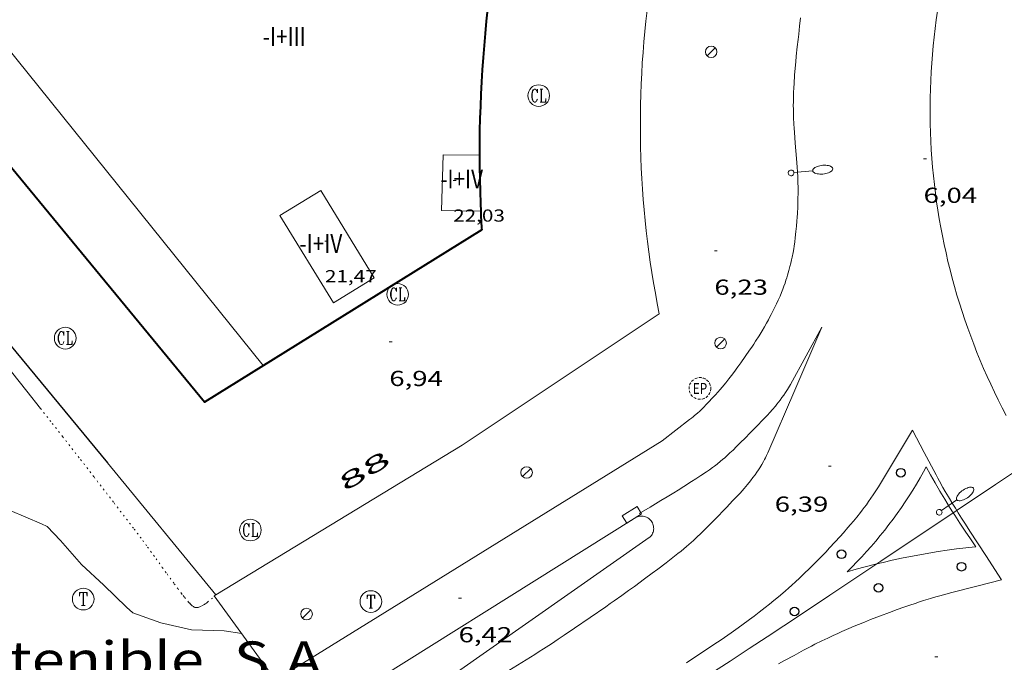
# Model space of a CAD drawing. Units: inches. Extents: x 451998 to 453001, y 4596998 to 4597502.
# Drawn here: x 452180 to 452248, y 4597123 to 4597167 of the extents above; entities that cross this region are included whole.
import ezdxf
from ezdxf.enums import TextEntityAlignment as Align

# ---------------------------------------------------------------- set-up
doc = ezdxf.new("R2010")
doc.units = ezdxf.units.IN
doc.header["$MEASUREMENT"] = 0
for name, pattern in [('DGN Style 1', [6.47593727, 0.01077527, -6.465162]), ('PUNTOS', [0.25, 0, -0.25]), ('TRAZOS2', [0.375, 0.25, -0.125])]:
    doc.linetypes.add(name, pattern=pattern)
for name, color, linetype, lineweight in [('ALTRES CARRETERES ASFALTADES', 7, 'Continuous', 0), ('CAMI i PISTA FORESTAL', 7, 'Continuous', 0), ('CORBA DE NIVELL', 7, 'Continuous', 0), ('COTA ALTIMETRICA', 7, 'Continuous', 0), ('COTA EDIFICI', 7, 'Continuous', 0), ('EIX VIA URBANA PAVIMENTADA', 7, 'Continuous', 0), ('EMBORNAL', 7, 'Continuous', 0), ('FACANA EXTERIOR', 7, 'Continuous', 0), ('FANAL', 7, 'Continuous', 0), ('LIMIT DE PAVIMENT', 7, 'Continuous', 0), ('LIMIT ESPLANADA DE TERRA', 7, 'Continuous', 0), ('LINIA VOLUMETRICA', 7, 'Continuous', 0), ('MUR', 7, 'Continuous', 0), ('MUR CONTENCIO', 7, 'Continuous', 0), ('PILONS DE PAS RESTRINGIT', 7, 'Continuous', 0), ('PORTA ACCES DE VEHICLES', 7, 'Continuous', 0), ('REGISTRE CLAVEGUERAM', 7, 'Continuous', 0), ('REGISTRE ENLLUMENAT PUBLIC', 7, 'Continuous', 0), ('REGISTRE TELEFON', 7, 'Continuous', 0), ('TEXT DE EQUIPAMENT', 7, 'Continuous', 0), ('TEXT DE NUMERO DE PLANTES', 7, 'Continuous', 0), ('TEXT DE NUMERO DE POLICIA', 7, 'Continuous', 0), ('VORERA', 7, 'Continuous', 0)]:
    doc.layers.add(name, color=color, linetype=linetype, lineweight=lineweight)
doc.styles.add('Style-Arial', font='ARIAL.TTF')

# ---------------------------------------------------------------- blocks, each defined once
blk = doc.blocks.new('RTELC')
at = {"color": 0, "linetype": 'ByBlock', "lineweight": -2, "flags": 128}
for points in [[(-0.306, 0.6), (-0.354, 0.26), (-0.354, 0.6), (0.354, 0.6), (0.354, 0.26), (0.308, 0.6)], [(-0.024, 0.6), (-0.024, -0.6)], [(0.024, 0.6), (0.024, -0.6)], [(-0.166, -0.6), (0.166, -0.6)]]:
    blk.add_lwpolyline(points, dxfattribs=at)
at = {"color": 0, "linetype": 'ByBlock', "lineweight": -2}
blk.add_circle((-0.001159542858600617, -0.0002807360887527466), 1, dxfattribs=at)
blk = doc.blocks.new('EMBORN')
at = {"color": 0, "linetype": 'ByBlock', "lineweight": -2, "flags": 128}
blk.add_lwpolyline([(0, 0), (1.2, 0), (1.2, 0.6), (0, 0.6)], close=True, dxfattribs=at)
blk = doc.blocks.new('REPC')
at = {"color": 0, "linetype": 'ByBlock', "lineweight": -2}
blk.add_circle((0.001121296942234039, 0.0002408043146133423), 1, dxfattribs=at)
at = {"color": 0, "linetype": 'ByBlock', "lineweight": -2, "style": 'Style-Arial', "width": 0.7999964000072}
blk.add_text('EP', height=1.000002, dxfattribs=at).set_placement((-0.0001425146484374409, 1.000000000033197e-06), align=Align.MIDDLE_CENTER)
blk = doc.blocks.new('COTA')
at = {"color": 0, "linetype": 'ByBlock', "lineweight": -2}
blk.add_line((0, 0), (0.2, 0), dxfattribs=at)
blk = doc.blocks.new('FANALB')
at = {"color": 0, "linetype": 'ByBlock', "lineweight": -2, "flags": 128}
for points in [[(0.197, 0.005), (0.189, 0.061), (0.165, 0.111), (0.129, 0.155), (0.083, 0.185), (0.029, 0.201), (-0.027, 0.201), (-0.081, 0.185), (-0.129, 0.155), (-0.167, 0.113), (-0.191, 0.063), (-0.199, 0.007), (-0.191, -0.049), (-0.169, -0.099), (-0.133, -0.143), (-0.08700000000000001, -0.173), (-0.033, -0.191), (0.023, -0.191), (0.077, -0.177), (0.125, -0.147), (0.163, -0.105), (0.187, -0.055), (0.197, 0.001), (0.197, 0.005)], [(1.497, 0.005), (0.197, 0.005)], [(2.897, 0.005), (2.889, 0.051), (2.865, 0.095), (2.827, 0.137), (2.773, 0.175), (2.707, 0.211), (2.629, 0.241), (2.541, 0.267), (2.445, 0.285), (2.343, 0.299), (2.237, 0.305), (2.133, 0.303), (2.027, 0.297), (1.927, 0.283), (1.833, 0.261), (1.747, 0.235), (1.671, 0.203), (1.607, 0.167), (1.557, 0.127), (1.523, 0.085), (1.501, 0.041), (1.497, -0.005), (1.509, -0.051), (1.537, -0.095), (1.579, -0.135), (1.635, -0.175), (1.705, -0.209), (1.785, -0.237), (1.875, -0.261), (1.973, -0.279), (2.075, -0.291), (2.179, -0.295), (2.285, -0.293), (2.389, -0.283), (2.489, -0.267), (2.581, -0.247), (2.665, -0.219), (2.737, -0.185), (2.799, -0.149), (2.845, -0.107), (2.877, -0.065), (2.895, -0.019), (2.897, 0.005)]]:
    blk.add_lwpolyline(points, dxfattribs=at)
blk = doc.blocks.new('FANAL')
at = {"color": 0, "linetype": 'ByBlock', "lineweight": -2}
blk.add_line((0.283, 0.283), (-0.283, -0.283), dxfattribs=at)
blk.add_circle((0.0002620689868927002, 0.0006722288131713868), 0.40000000060146, dxfattribs=at)
blk = doc.blocks.new('RCLAVC')
at = {"color": 0, "linetype": 'ByBlock', "lineweight": -2, "flags": 128}
for points in [[(-0.158, 0.43), (-0.122, 0.26), (-0.122, 0.6), (-0.158, 0.43), (-0.228, 0.544), (-0.332, 0.6), (-0.402, 0.6), (-0.508, 0.544), (-0.578, 0.43), (-0.612, 0.316), (-0.648, 0.146), (-0.648, -0.146), (-0.612, -0.316), (-0.578, -0.43), (-0.508, -0.544), (-0.402, -0.6), (-0.332, -0.6), (-0.228, -0.544), (-0.158, -0.43), (-0.122, -0.316)], [(-0.402, 0.6), (-0.472, 0.544), (-0.542, 0.43), (-0.578, 0.316), (-0.612, 0.146), (-0.612, -0.146), (-0.578, -0.316), (-0.542, -0.43), (-0.472, -0.544), (-0.402, -0.6)], [(0.122, 0.6), (0.368, 0.6)], [(0.226, 0.6), (0.226, -0.6)], [(0.262, 0.6), (0.262, -0.6)], [(0.122, -0.6), (0.648, -0.6), (0.648, -0.26), (0.612, -0.6)]]:
    blk.add_lwpolyline(points, dxfattribs=at)
at = {"color": 0, "linetype": 'ByBlock', "lineweight": -2}
blk.add_circle((-0.001401012718677521, -0.0007607361078262329), 1, dxfattribs=at)
blk = doc.blocks.new('PPREST')
at = {"color": 0, "linetype": 'ByBlock', "lineweight": -2}
blk.add_circle((0, 0), 0.2991005201944987, dxfattribs=at)

msp = doc.modelspace()

# ---------------------------------------------------------------- linework, layer by layer
at = {"layer": 'ALTRES CARRETERES ASFALTADES', "color": 1, "linetype": 'Continuous', "lineweight": 20}
for points in [[(452212.9436387482, 4597121.696665538, 6.651010311710402), (452215.3286537056, 4597123.180649742, 6.643010299307202), (452215.6416556857, 4597123.377647673, 6.642010297756801), (452215.9336575497, 4597123.563645746, 6.641010296206401), (452216.478661073, 4597123.916642158, 6.638010291555201), (452216.9516641889, 4597124.230639055, 6.637010290004802), (452217.3646669385, 4597124.508636354, 6.635010286904002), (452218.084671765, 4597124.997631649, 6.631010280702402), (452220.2336863567, 4597126.481617643, 6.619010262097602), (452220.5376884214, 4597126.691615662, 6.616010257446401), (452220.821690364, 4597126.889613815, 6.611010249694401), (452221.352694025, 4597127.263610365, 6.597010227988801), (452221.8146972452, 4597127.593607372, 6.581010203182402), (452222.2167000764, 4597127.884604772, 6.565010178376001), (452222.9177050632, 4597128.39860025, 6.534010130313602), (452223.4417088271, 4597128.787596877, 6.511010094654401), (452223.8327116565, 4597129.080594365, 6.493010066747201), (452224.4187159339, 4597129.524590607, 6.470010031088002), (452225.002720231, 4597129.971586868, 6.451010001630403), (452225.230721935, 4597130.149585416, 6.445009992328002), (452225.4417235596, 4597130.320584079, 6.441009986126402), (452225.6367250911, 4597130.48258285, 6.437009979924802), (452225.8177265401, 4597130.636581716, 6.433009973723202), (452225.9857279084, 4597130.782580667, 6.431009970622401), (452226.2957304984, 4597131.060578746, 6.426009962870401), (452226.5647327972, 4597131.308577091, 6.423009958219201), (452226.7967348262, 4597131.528575671, 6.420009953568001), (452226.9977366173, 4597131.723574448, 6.417009948916801), (452227.3467397761, 4597132.068572335, 6.412009941164801), (452227.6067421671, 4597132.330570769, 6.407009933412801), (452227.9937457794, 4597132.727568448, 6.399009921009601), (452228.3797494204, 4597133.12856614, 6.387009902404802), (452228.599751499, 4597133.357564826, 6.378009888451201), (452229.0117554156, 4597133.78956237, 6.357009855892802), (452229.3697588691, 4597134.171560246, 6.334009820233603), (452229.5237603825, 4597134.339559338, 6.323009803179202), (452229.6667618107, 4597134.498558499, 6.312009786124801), (452229.798763161, 4597134.649557731, 6.302009770620803), (452229.9217644292, 4597134.791557018, 6.293009756667201), (452230.0347656211, 4597134.925556368, 6.284009742713602), (452230.2417678768, 4597135.180555193, 6.267009716356801), (452230.4177698645, 4597135.406554208, 6.252009693100802), (452230.565771619, 4597135.607553396, 6.240009674496001), (452230.6917731725, 4597135.786552719, 6.230009658992002), (452230.7987745373, 4597135.944552151, 6.221009645038401), (452230.8887757391, 4597136.084551685, 6.214009634185603), (452230.9657767994, 4597136.208551293, 6.208009624883201), (452231.0317777363, 4597136.318550963, 6.204009618681602), (452231.1417793788, 4597136.512550429, 6.196009606278402), (452231.2207806167, 4597136.659550058, 6.191009598526402), (452231.2777815548, 4597136.771549799, 6.187009592324801), (452231.3597829718, 4597136.94154944, 6.183009586123202), (452231.4367844038, 4597137.114549124, 6.179009579921601), (452233.310820315, 4597141.464541649, 6.099009455889601), (452235.1848562338, 4597145.815534176, 6.019009331857601)], [(452235.1848562338, 4597145.815534176, 6.019009331857601), (452234.0968395009, 4597143.832539357, 6.011009319454401), (452233.009822762, 4597141.848544529, 6.003009307051201), (452232.9438217643, 4597141.730544847, 6.003009307051201), (452232.877820797, 4597141.616545171, 6.002009305500802), (452232.8118198752, 4597141.508545504, 6.002009305500802), (452232.6788180984, 4597141.301546193, 6.001009303950402), (452232.5498164492, 4597141.110546876, 6.000009302400001), (452232.423814926, 4597140.935547559, 6.000009302400001), (452232.3028135017, 4597140.772548225, 6.000009302400001), (452232.1858121821, 4597140.62254888, 5.999009300849602), (452232.0738109539, 4597140.483549515, 5.999009300849602), (452231.9678098107, 4597140.354550119, 5.999009300849602), (452231.7628076794, 4597140.115551303, 5.998009299299201), (452231.5798058327, 4597139.909552372, 5.998009299299201), (452231.4158042202, 4597139.730553339, 5.997009297748801), (452231.1258014261, 4597139.421555061, 5.997009297748801), (452230.6817972703, 4597138.96455772, 5.996009296198403), (452230.2357931188, 4597138.508560399, 5.995009294648001), (452229.8777897867, 4597138.142562548, 5.994009293097601), (452229.5637868947, 4597137.825564438, 5.994009293097601), (452229.2867843788, 4597137.550566114, 5.993009291547201), (452229.0427822021, 4597137.313567597, 5.993009291547201), (452228.8257803178, 4597137.109568927, 5.993009291547201), (452228.6337786848, 4597136.933570112, 5.993009291547201), (452228.4637772755, 4597136.782571168, 5.993009291547201), (452228.3137760566, 4597136.652572104, 5.993009291547201), (452228.1807749929, 4597136.539572937, 5.993009291547201), (452227.9447731703, 4597136.347574431, 5.994009293097601), (452227.764771829, 4597136.20757558, 5.994009293097601), (452227.627770835, 4597136.10457646, 5.994009293097601), (452227.4187693729, 4597135.954577812, 5.995009294648001), (452227.2057679425, 4597135.809579205, 5.995009294648001), (452226.8147653787, 4597135.551581771, 5.997009297748801), (452226.4707631533, 4597135.328584035, 6.001009303950402), (452226.1707612162, 4597135.13458601, 6.006009311702401), (452225.6427578482, 4597134.798589496, 6.018009330307201), (452225.2447553419, 4597134.54959213, 6.030009348912001), (452224.9457534671, 4597134.363594111, 6.041009365966402), (452224.4957506752, 4597134.087597097, 6.060009395424002), (452224.0447479046, 4597133.814600096, 6.083009431083201), (452223.2987433488, 4597133.366605062, 6.123009493099201), (452222.5517387839, 4597132.917610034, 6.163009555115202)], [(452241.4488118462, 4597138.685475593, 6.459010014033603), (452240.2697951847, 4597136.730481509, 6.459010014033603), (452239.0907785231, 4597134.775487424, 6.459010014033603), (452238.912776062, 4597134.487488327, 6.459010014033603), (452238.740773777, 4597134.22148922, 6.459010014033603), (452238.5737716515, 4597133.975490106, 6.459010014033603), (452238.4147696674, 4597133.746490958, 6.459010014033603), (452238.2617678217, 4597133.53449179, 6.459010014033603), (452238.1157661082, 4597133.338492594, 6.459010014033603), (452237.9777645057, 4597133.155493358, 6.459010014033603), (452237.844763002, 4597132.984494101, 6.459010014033603), (452237.5927602137, 4597132.668495523, 6.459010014033603), (452237.3677577935, 4597132.395496807, 6.459010014033603), (452237.1687556867, 4597132.15849795, 6.459010014033603), (452236.9907538477, 4597131.952498981, 6.459010014033603), (452236.6767506446, 4597131.594500808, 6.459010014033603), (452236.4387482573, 4597131.328502201, 6.459010014033603), (452236.0767446914, 4597130.932504334, 6.459010014033603), (452235.710741142, 4597130.539506502, 6.459010014033603), (452235.4487386266, 4597130.261508059, 6.459010014033603), (452235.201736286, 4597130.003509534, 6.459010014033603), (452234.9687340962, 4597129.762510927, 6.459010014033603), (452234.748732063, 4597129.539512251, 6.459010014033603), (452234.3327282692, 4597129.124514764, 6.459010014033603), (452233.9647249899, 4597128.767517003, 6.459010014033603), (452233.6397221416, 4597128.458518989, 6.459010014033603), (452233.3527196707, 4597128.191520753, 6.459010014033603), (452233.0987175242, 4597127.960522323, 6.459010014033603), (452232.8747156594, 4597127.760523712, 6.459010014033603), (452232.6777140338, 4597127.586524937, 6.459010014033603), (452232.3287112164, 4597127.28652712, 6.459010014033603), (452232.0647091226, 4597127.064528779, 6.459010014033603), (452231.8647075606, 4597126.89953004, 6.459010014033603), (452231.5617052395, 4597126.655531961, 6.459010014033603), (452231.2557029366, 4597126.414533909, 6.459010014033603), (452230.8536999535, 4597126.103536477, 6.459010014033603), (452230.4996973561, 4597125.833538745, 6.459010014033603), (452230.1896951, 4597125.599540735, 6.459010014033603), (452229.6446911897, 4597125.195544244, 6.459010014033603), (452229.2316882807, 4597124.896546913, 6.459010014033603), (452228.9206861141, 4597124.674548928, 6.459010014033603), (452228.4506829043, 4597124.347551988, 6.459010014033603), (452228.2126813137, 4597124.186553543, 6.459010014033603), (452227.9746797383, 4597124.027555102, 6.459010014033603), (452226.7436716308, 4597123.210563176, 6.459010014033603), (452225.8186655607, 4597122.599569249, 6.459010014033603)], [(452244.5146956836, 4597133.133267728, 6.529438085996912), (452244.4157755189, 4597133.29144472, 6.526010117910402), (452244.2407774025, 4597133.575446488, 6.520010108608003), (452243.9397807144, 4597134.073449544, 6.509010091553601), (452243.7177832307, 4597134.450451813, 6.500010077600001), (452243.5537851314, 4597134.734453497, 6.495010069848001), (452243.3137880068, 4597135.162455981, 6.488010058995203), (452243.1967894642, 4597135.378457203, 6.485010054344001), (452243.0807909309, 4597135.59545842, 6.483010051243203), (452242.2648013885, 4597137.140467007, 6.471010032638401), (452241.4488118462, 4597138.685475593, 6.459010014033603)], [(452247.6127428185, 4597128.328412767, 6.547010150468802), (452246.5197539317, 4597130.016423678, 6.547010150468802), (452245.4267650525, 4597131.70543459, 6.547010150468802), (452245.1187681943, 4597132.182437667, 6.545010147368001), (452244.8507709579, 4597132.601440349, 6.539010138065602), (452244.6177733814, 4597132.968442686, 6.533010128763201), (452244.5146956836, 4597133.133267728, 6.529438085996912)], [(452232.1786748065, 4597122.518520866, 6.519010107057601), (452232.6096772881, 4597122.757517966, 6.520010108608003), (452233.2586809804, 4597123.11151359, 6.521010110158401), (452233.9106846544, 4597123.462509189, 6.523010113259202), (452234.1926862297, 4597123.61250728, 6.524010114809601), (452234.4586876891, 4597123.750505476, 6.525010116360002), (452234.7086890403, 4597123.877503776, 6.527010119460801), (452235.1796915461, 4597124.111500565, 6.531010125662402), (452235.5936937054, 4597124.311497734, 6.534010130313602), (452235.9586955687, 4597124.48249523, 6.538010136515202), (452236.2786971727, 4597124.628493028, 6.541010141166402), (452236.5596985643, 4597124.754491091, 6.543010144267202), (452237.0537009692, 4597124.970487677, 6.547010150468802), (452237.4257027447, 4597125.1284851, 6.550010155120002), (452237.7067040605, 4597125.244483148, 6.552010158220803), (452238.1287060199, 4597125.416480212, 6.554010161321601), (452238.5537079459, 4597125.583477247, 6.555010162872001), (452239.2467110461, 4597125.850472403, 6.555010162872001), (452239.8547137263, 4597126.079468145, 6.553010159771201), (452240.3887160415, 4597126.275464397, 6.551010156670401), (452240.8557180325, 4597126.442461112, 6.549010153569602), (452241.2667197472, 4597126.584458214, 6.547010150468802), (452241.626721231, 4597126.706455672, 6.545010147368001), (452241.9417225085, 4597126.810453443, 6.543010144267202), (452242.2187236132, 4597126.899451479, 6.542010142716801), (452242.7047255049, 4597127.049448024, 6.540010139616001), (452243.0707268993, 4597127.158445416, 6.539010138065602), (452243.3457279251, 4597127.237443452, 6.539010138065602), (452243.7587294303, 4597127.351440495, 6.538010136515202), (452244.1747308947, 4597127.459437505, 6.539010138065602), (452245.8937368604, 4597127.894425138, 6.543010144267202), (452247.6127428185, 4597128.328412767, 6.547010150468802)]]:
    msp.add_polyline3d(points, dxfattribs=at)
at = {"layer": 'CAMI i PISTA FORESTAL', "color": 7, "linetype": 'Continuous', "lineweight": 0}
msp.add_polyline3d([(452168.8800128074, 4597155.167562887, 7.998741094337502), (452169.376820689, 4597154.578047081, 7.956012334982402), (452170.401812991, 4597153.354037407, 7.868012198547202), (452170.9128091244, 4597152.740032578, 7.826012133430401), (452171.4218052473, 4597152.125027762, 7.785012069864002), (452172.3167984175, 4597151.042019293, 7.716011962886402), (452173.0997924461, 4597150.095011882, 7.661011877614402), (452173.7857872196, 4597149.266005392, 7.616011807846402), (452174.3847826397, 4597148.539999723, 7.579011750481602), (452174.9087786339, 4597147.904994763, 7.548011702419201), (452175.8237716077, 4597146.791986094, 7.500011628000001), (452176.5087663265, 4597145.9559796, 7.468011578387201), (452177.0217623568, 4597145.327974734, 7.446011544278401), (452177.7897563849, 4597144.383967443, 7.417011499316802), (452178.5547503931, 4597143.437960171, 7.393011462107202), (452179.1307458458, 4597142.72095469, 7.377011437300802), (452180.2067372937, 4597141.373944437, 7.347011390788801), (452181.1437297702, 4597140.190935494, 7.322011352028801)], dxfattribs=at)
at = {"layer": 'CORBA DE NIVELL', "color": 30, "linetype": 'Continuous', "lineweight": 0, "elevation": 7.000010852800001}
msp.add_lwpolyline([(452195.0586331905, 4597124.618805771), (452193.8526327093, 4597124.801815205), (452191.5816297043, 4597124.869832542), (452189.4616301962, 4597125.367849399), (452187.5336323589, 4597126.046865081), (452187.0916347239, 4597126.448869058), (452185.5156437984, 4597127.96688337), (452183.9716523383, 4597129.407897319), (452182.5206626461, 4597131.062910894), (452181.6006685948, 4597132.034919382), (452181.2016693192, 4597132.211922684), (452179.0506729648, 4597133.131940432)], dxfattribs=at)
at = {"layer": 'EIX VIA URBANA PAVIMENTADA', "color": 1, "linetype": 'Continuous', "lineweight": 20, "elevation": 6.15452704418687, "flags": 128}
msp.add_lwpolyline([(452247.9328295698, 4597139.7074272), (452247.6548332505, 4597140.240430771), (452247.3838369407, 4597140.776434068), (452247.1198406413, 4597141.31643703), (452246.8628443518, 4597141.859439715), (452246.6138480723, 4597142.405442109), (452246.3718518037, 4597142.955444171), (452246.1368555443, 4597143.508445958), (452245.9098592965, 4597144.065447396), (452245.6898638852, 4597144.624456402), (452245.4768676552, 4597145.186457353), (452245.2718714345, 4597145.750458065), (452245.0748752251, 4597146.318458435), (452244.8848798522, 4597146.888466367), (452244.7018836595, 4597147.460466303), (452244.5278874784, 4597148.035465935), (452244.3608921347, 4597148.613473075), (452244.2008959698, 4597149.192472273), (452244.0498998151, 4597149.773471231), (452243.9059044981, 4597150.357477693), (452243.7699083611, 4597150.942476201), (452243.6419130611, 4597151.529482261), (452243.5209169416, 4597152.118480327), (452243.4089216591, 4597152.708485984), (452243.3039255553, 4597153.299483703), (452243.2069302895, 4597153.892488976), (452243.1179342045, 4597154.487486235), (452243.0369389543, 4597155.082491165), (452242.9639437122, 4597155.67849592), (452242.8989476514, 4597156.276492668), (452242.8419524254, 4597156.874497082), (452242.7929563795, 4597157.473493543), (452242.7519611687, 4597158.072497675), (452242.7179659649, 4597158.672501652), (452242.692969941, 4597159.272497715), (452242.6759747532, 4597159.873501394), (452242.6669795723, 4597160.474504956), (452242.6649835693, 4597161.075500641), (452242.671988401, 4597161.675504042), (452242.6869932408, 4597162.276507271), (452242.7099972583, 4597162.876502662), (452242.740002111, 4597163.47750568), (452242.7790069694, 4597164.076508689), (452242.8260110065, 4597164.675503803), (452242.8810158786, 4597165.274506588), (452242.9430207545, 4597165.871509393), (452243.0140248101, 4597166.468504288), (452243.0920296976, 4597167.063506988), (452243.1790345928, 4597167.65850956)], dxfattribs=at)
at = {"layer": 'EIX VIA URBANA PAVIMENTADA', "color": 1, "linetype": 'Continuous', "lineweight": 20}
for points, elevation in [([(452244.5146956836, 4597133.133267728), (452244.5478070078, 4597133.155394), (452247.1947795972, 4597134.920445452), (452248.5188189456, 4597135.800389858), (452249.7394429569, 4597136.609274663)], 6.811146338898382), ([(452244.2654620441, 4597132.96672013), (452244.5146956836, 4597133.133267728)], 6.810352034193827), ([(452238.9894614477, 4597129.441375068), (452239.2577908421, 4597129.620399766), (452244.2654620441, 4597132.96672013)], 6.793595636011677), ([(452171.7501472345, 4597087.071786362), (452178.2983026521, 4597091.104957994), (452189.847439978, 4597098.211781037), (452194.1764499603, 4597100.880778345), (452197.9615009243, 4597103.220711366), (452201.2704536829, 4597105.270793503), (452204.1635570789, 4597107.069643715), (452206.6935141301, 4597108.645717095), (452208.9055681573, 4597110.027640998), (452210.8385553181, 4597111.239666563), (452212.5296209091, 4597112.30157125), (452215.4855599313, 4597114.16467381), (452217.7005505199, 4597115.565695143), (452219.3596973876, 4597116.619475369), (452221.846705009, 4597118.2034716), (452224.329657275, 4597119.792552724), (452225.9376689601, 4597120.827540077), (452227.4416576179, 4597121.803562474), (452228.8486570886, 4597122.721568047), (452230.1667361527, 4597123.584451414), (452231.4006871907, 4597124.397530708), (452233.7106953121, 4597125.924526344), (452235.7297033167, 4597127.266521237), (452238.9894614477, 4597129.441375068)], 7.105054621029421)]:
    msp.add_lwpolyline(points, dxfattribs=dict(at, elevation=elevation))
at = {"layer": 'FACANA EXTERIOR', "color": 1, "linetype": 'Continuous', "lineweight": 40, "elevation": 18.345028442088}
msp.add_lwpolyline([(452212.06598718, 4597167.797743673), (452211.9749806958, 4597166.961743067), (452211.8919742163, 4597166.1247424), (452211.8179677508, 4597165.287741663), (452211.750961281, 4597164.448740871), (452211.6919548236, 4597163.609740019), (452211.6409483786, 4597162.770739104), (452211.5979419384, 4597161.930738129), (452211.562935503, 4597161.08973709), (452211.5359290876, 4597160.249735992), (452211.5159226755, 4597159.40873484), (452211.5049162773, 4597158.567733619), (452211.5019098915, 4597157.726732339), (452211.5069035181, 4597156.885730997), (452211.5198971572, 4597156.044729594), (452211.5408908086, 4597155.203728131), (452211.5698844801, 4597154.363726609), (452211.5936816591, 4597153.822729678)], dxfattribs=at)
at = {"layer": 'FACANA EXTERIOR', "color": 1, "linetype": 'Continuous', "lineweight": 40, "elevation": 18.345028442088, "flags": 128}
msp.add_lwpolyline([(452211.5936816591, 4597153.822729678), (452211.6068781563, 4597153.522725024), (452211.6518718526, 4597152.682723381), (452211.6608707284, 4597152.532723079)], dxfattribs=at)
at = {"layer": 'FACANA EXTERIOR', "color": 1, "linetype": 'Continuous', "lineweight": 40}
msp.add_polyline3d([(452211.6608707284, 4597152.532723079, 18.345028442088), (452192.4777507111, 4597140.634850184, 7.289011300865602), (452165.7679552507, 4597173.050103103, 13.8810215211024), (452187.1141041232, 4597188.308964797, 14.9610231955344), (452203.5822222151, 4597200.507858758, 18.2570283056528), (452209.5742641921, 4597204.815819973, 18.2730283304592), (452219.093194387, 4597193.670730469, 18.345028442088)], dxfattribs=at)
at = {"layer": 'LIMIT DE PAVIMENT', "color": 1, "linetype": 'Continuous', "lineweight": 20, "elevation": 7.414011494489387}
msp.add_lwpolyline([(452193.2776507728, 4597127.299823448), (452193.1596500436, 4597127.227824232), (452197.4016319296, 4597121.399795108)], dxfattribs=at)
at = {"layer": 'LIMIT ESPLANADA DE TERRA', "color": 7, "linetype": 'PUNTOS', "lineweight": 0}
msp.add_polyline3d([(452181.1437297702, 4597140.190935494, 7.322011352028801), (452181.9597231671, 4597139.153927694, 7.300011317920002), (452182.6717173739, 4597138.244920882, 7.282011290012801), (452183.9137071973, 4597136.649908986, 7.252011243500802), (452184.8426995478, 4597135.451900081, 7.230011209392002), (452186.2326880452, 4597133.651886743, 7.199011161329602), (452187.6196765228, 4597131.849873426, 7.169011114817602), (452187.8286747678, 4597131.575871415, 7.164011107065602), (452188.217671433, 4597131.056867659, 7.155011093112002), (452188.5526684925, 4597130.600864409, 7.146011079158401), (452189.1336633004, 4597129.797858757, 7.131011055902402), (452189.567659398, 4597129.194854529, 7.121011040398401), (452189.8946564755, 4597128.742851347, 7.114011029545602), (452190.3876521106, 4597128.066846558, 7.108011020243202), (452190.6366499472, 4597127.730844148, 7.106011017142402), (452190.8876477945, 4597127.395841723, 7.105011015592002), (452191.0076468272, 4597127.243840577, 7.105011015592002), (452191.1006461217, 4597127.131839699, 7.105011015592002), (452191.3866440536, 4597126.800837016, 7.105011015592002), (452191.4626435264, 4597126.715836306, 7.105011015592002), (452191.5216431551, 4597126.654835765, 7.105011015592002), (452191.567642885, 4597126.609835346, 7.105011015592002), (452191.6386425019, 4597126.544834707, 7.105011015592002), (452191.7156421508, 4597126.482834026, 7.105011015592002), (452191.7356420755, 4597126.468833853, 7.105011015592002), (452191.7766419722, 4597126.446833508, 7.105011015592002), (452191.8146419174, 4597126.431833196, 7.105011015592002), (452191.8496419033, 4597126.422832917, 7.105011015592002), (452191.8806419059, 4597126.416832672, 7.105011015592002), (452191.9366419623, 4597126.412832241, 7.105011015592002), (452191.977642041, 4597126.414831933, 7.105011015592002), (452192.0086421195, 4597126.418831703, 7.105011015592002), (452192.0526422636, 4597126.428831386, 7.105011015592002), (452192.0936424409, 4597126.443831098, 7.105011015592002), (452192.1716428198, 4597126.477830558, 7.105011015592002), (452192.3076435315, 4597126.543829628, 7.105011015592002), (452192.4086440977, 4597126.597828946, 7.105011015592002), (452192.4826445464, 4597126.641828452, 7.105011015592002), (452192.5366448881, 4597126.675828096, 7.105011015592002), (452192.6156454278, 4597126.730827582, 7.105011015592002), (452192.6916459933, 4597126.789827097, 7.105011015592002), (452193.1506495882, 4597127.169824203, 7.105011015592002), (452193.1826498351, 4597127.195824002, 7.105011015592002)], dxfattribs=at)
at = {"layer": 'LINIA VOLUMETRICA', "color": 1, "linetype": 'Continuous', "lineweight": 20}
for points in [[(452202.9722178399, 4597200.055862686, 17.7610275366544), (452206.2211907286, 4597195.818831465, 17.945027821928), (452195.2541134958, 4597187.880902371, 18.6250288762), (452199.6150656115, 4597180.678858116, 18.8170291738768), (452182.6249585166, 4597170.035970528, 18.70502900023201), (452178.7689967661, 4597175.865008822, 18.4410285909264), (452173.3249589772, 4597171.997044132, 18.745029062248), (452196.5437761506, 4597143.156823244, 18.4590286188336)], [(452211.5019096487, 4597157.69473229, 22.67303515221921), (452208.9869059772, 4597157.724751419, 22.6810351646224), (452208.8718766173, 4597153.878746327, 22.67303515221921), (452211.5936816591, 4597153.822729678, 22.67303515221921)], [(452204.2228341047, 4597149.225774388, 21.0490326343696), (452200.5208742092, 4597155.267811845, 21.3370330808848), (452197.6938566847, 4597153.53583061, 21.3370330808848), (452201.3958165802, 4597147.493793153, 21.3370330808848), (452204.2228341047, 4597149.225774388, 21.0490326343696)], [(452211.5936816591, 4597153.822729678, 22.67303515221921), (452211.5938804124, 4597153.822725588, 22.67303515221921)]]:
    msp.add_polyline3d(points, dxfattribs=at)
at = {"layer": 'MUR', "color": 1, "linetype": 'Continuous', "lineweight": 20, "extrusion": (0.001717526092393521, 2.157920192015946e-05, 0.9999985248181419), "elevation": 882.6699392313632, "flags": 128}
msp.add_lwpolyline([(452223.2622262099, 4597146.70464394), (452223.1222316169, 4597147.418646115), (452222.9892370319, 4597148.133648239), (452222.8652407377, 4597148.849650272), (452222.7482461767, 4597149.567652276), (452222.6392516239, 4597150.28665422), (452222.5392570795, 4597151.0066561), (452222.4462625429, 4597151.727657928), (452222.3612680148, 4597152.449659696), (452222.2842735024, 4597153.173661403), (452222.2152789828, 4597153.89666305), (452222.1542827616, 4597154.621664619), (452222.1012882587, 4597155.346666146), (452222.0552937639, 4597156.072667622), (452222.0182992694, 4597156.798669031), (452221.9893047834, 4597157.525670378), (452221.968310298, 4597158.252671662), (452221.9553158132, 4597158.979672891), (452221.950321329, 4597159.706674057), (452221.9533268453, 4597160.433675162), (452221.9633323621, 4597161.160676213), (452221.9823378798, 4597161.887677192), (452222.0093451155, 4597162.614678135), (452222.0443506265, 4597163.340678995), (452222.0873561386, 4597164.066679793), (452222.1383616508, 4597164.792680531), (452222.1963671561, 4597165.51768121), (452222.2633726545, 4597166.241681821), (452222.3383781461, 4597166.96468237), (452222.4213836305, 4597167.686682856), (452222.511390833, 4597168.408683312), (452222.6103963035, 4597169.128683672), (452222.7164017745, 4597169.84868398), (452222.8314072309, 4597170.566684217), (452222.9534126805, 4597171.283684397), (452223.083419833, 4597171.998684537), (452223.2214252606, 4597172.712684592), (452223.3674306817, 4597173.425684583), (452223.5214360805, 4597174.135684508), (452223.6824431897, 4597174.844684402), (452223.8514485743, 4597175.552684211), (452224.028453937, 4597176.257683954), (452224.2134610024, 4597176.960683657), (452224.4064663434, 4597177.662683271), (452224.6064716624, 4597178.361682829), (452224.8144786762, 4597179.057682345), (452225.0304839661, 4597179.752681776), (452225.2534892333, 4597180.444681151), (452225.4844962037, 4597181.134680478), (452225.7225014343, 4597181.821679727), (452225.9685083604, 4597182.505678933), (452226.221513554, 4597183.187678064), (452226.4825204356, 4597183.865677146), (452226.7505255851, 4597184.541676154), (452227.0265324297, 4597185.214675111), (452227.3095375348, 4597185.884673989), (452227.6005443348, 4597186.551672827), (452227.898549388, 4597187.214671584), (452228.2035561365, 4597187.874670302), (452228.5155611448, 4597188.531668944), (452228.8355678411, 4597189.184667538), (452229.1615727976, 4597189.834666057), (452229.4955794418, 4597190.480664534), (452229.8365843389, 4597191.12266293), (452230.1845909234, 4597191.760661287), (452230.5395974858, 4597192.395659586), (452230.9016023009, 4597193.026657805), (452231.2706088037, 4597193.653655984), (452231.6466135514, 4597194.275654078), (452231.973619315, 4597194.805652432)], dxfattribs=at)
at = {"layer": 'MUR', "color": 1, "linetype": 'Continuous', "lineweight": 20, "extrusion": (0.02115364259844273, 0.01405566460137976, 0.9996774288226333), "elevation": 74188.89490517565, "flags": 128}
msp.add_lwpolyline([(3578687.570115852, -2919873.30424837), (3578687.570115853, -2919889.683771437)], dxfattribs=at)
at = {"layer": 'MUR', "color": 1, "linetype": 'Continuous', "lineweight": 20, "extrusion": (0.02205817405814489, -0.02682792392673092, 0.9993966677225827), "elevation": -113349.4139164352, "flags": 128}
msp.add_lwpolyline([(3268921.219110928, 3261815.651185921), (3268921.219110929, 3261803.817644558)], dxfattribs=at)
at = {"layer": 'MUR CONTENCIO', "color": 1, "linetype": 'Continuous', "lineweight": 30, "elevation": 8.897030252467765, "flags": 128}
msp.add_lwpolyline([(452169.8008192432, 4597155.751037776), (452185.7667084388, 4597136.434894593)], dxfattribs=at)
at = {"layer": 'PORTA ACCES DE VEHICLES', "color": 7, "linetype": 'Continuous', "lineweight": 20, "extrusion": (-0.02056809963663242, -0.01251703021307206, 0.999710096593999), "elevation": -66836.44262606798, "flags": 128}
msp.add_lwpolyline([(-3692007.21419273, 2775389.06277609), (-3692007.214192731, 2775369.127064959)], dxfattribs=at)
at = {"layer": 'VORERA', "color": 1, "linetype": 'Continuous', "lineweight": 0, "flags": 128}
for points, elevation in [([(452197.4016319296, 4597121.399795108), (452224.1277794985, 4597137.961605896)], 6.849010267933724), ([(452242.3957940117, 4597136.141464464), (452242.2127911709, 4597135.80446533), (452241.9747875924, 4597135.38146648), (452241.7297840409, 4597134.963467692), (452241.4777805015, 4597134.54846896), (452241.218776989, 4597134.13847029), (452240.9537734976, 4597133.732471671), (452240.6817700257, 4597133.330473112), (452240.4027665809, 4597132.933474613), (452240.1177631648, 4597132.541476169), (452239.8267597772, 4597132.154477776), (452239.5287564092, 4597131.771479444), (452239.2247530698, 4597131.393481163), (452238.9137497651, 4597131.021482946), (452238.5977464829, 4597130.653484774), (452238.2747432355, 4597130.291486664), (452237.9467400182, 4597129.934488599), (452237.6127368372, 4597129.583490588), (452237.2727336847, 4597129.237492631), (452236.9237305411, 4597128.894494749)], 6.595010224888002), ([(452244.2654620441, 4597132.96672013), (452244.0217753709, 4597133.352447804), (452243.6787790654, 4597133.90945127), (452243.3427828011, 4597134.470454689), (452243.012786584, 4597135.036458069), (452242.6907904097, 4597135.606461396), (452242.3957940117, 4597136.141464464)], 6.595010224888002), ([(452201.4395775802, 4597115.985743971), (452223.2467272509, 4597131.255602184)], 6.579010200081601), ([(452238.9894614477, 4597129.441375068), (452239.4217393534, 4597129.545476804), (452240.0517414152, 4597129.688472246), (452240.6827434254, 4597129.824467668), (452241.3157453705, 4597129.951463063), (452241.9497472639, 4597130.071458439), (452242.5857490997, 4597130.183453786), (452243.2227508764, 4597130.287449113), (452243.8607525938, 4597130.383444423), (452244.5007542538, 4597130.471439702), (452245.1407558607, 4597130.552434972), (452245.7827574023, 4597130.624430212), (452245.8377575331, 4597130.630429804)], 6.595010224888002)]:
    msp.add_lwpolyline(points, dxfattribs=dict(at, elevation=elevation))
at = {"layer": 'VORERA', "color": 1, "linetype": 'Continuous', "lineweight": 0, "extrusion": (-0.0002533456585717973, -0.0001586916409652035, 0.9999999553164693), "elevation": -837.5080362626787, "flags": 128}
msp.add_lwpolyline([(452222.1968917515, 4597132.503591468), (452199.5177475031, 4597118.297741344)], dxfattribs=at)
at = {"layer": 'VORERA', "color": 1, "linetype": 'Continuous', "lineweight": 0, "elevation": 6.595010224888002}
for points in [[(452245.8377575331, 4597130.630429804), (452245.4617610095, 4597131.165433487), (452245.0917645331, 4597131.705437131), (452244.727768104, 4597132.250440738), (452244.3717717101, 4597132.798444289), (452244.2654620441, 4597132.96672013)], [(452236.9237305411, 4597128.894494749), (452237.5457328256, 4597129.068490298), (452238.1687350587, 4597129.23548583), (452238.7947372356, 4597129.394481327), (452238.9894614477, 4597129.441375068)]]:
    msp.add_lwpolyline(points, dxfattribs=at)
at = {"layer": 'VORERA', "color": 1, "linetype": 'Continuous', "lineweight": 0}
for points in [[(452224.1277794988, 4597137.961605895, 6.361009862094401), (452225.0827865107, 4597138.69059978, 6.369009874497602), (452226.0387935166, 4597139.418593653, 6.377009886900802), (452226.1617944281, 4597139.513592868, 6.378009888451201), (452226.2747953014, 4597139.605592153, 6.379009890001602), (452226.3787961228, 4597139.692591499, 6.379009890001602), (452226.5717976966, 4597139.860590296, 6.379009890001602), (452226.7367990982, 4597140.011589278, 6.379009890001602), (452226.8788003427, 4597140.146588409, 6.379009890001602), (452227.0018014439, 4597140.266587663, 6.379009890001602), (452227.2128033871, 4597140.479586392, 6.378009888451201), (452227.3698048674, 4597140.642585453, 6.378009888451201), (452227.6008071072, 4597140.890584084, 6.377009886900802), (452227.8308093682, 4597141.141582728, 6.377009886900802), (452227.9928109928, 4597141.32258178, 6.377009886900802), (452228.1428125227, 4597141.493580907, 6.378009888451201), (452228.2808139659, 4597141.655580111, 6.378009888451201), (452228.5338166875, 4597141.962578667, 6.379009890001602), (452228.7508190877, 4597142.234577443, 6.380009891552), (452228.9378211987, 4597142.474576396, 6.380009891552), (452229.0978230553, 4597142.68657551, 6.381009893102402), (452229.3748263301, 4597143.061573991, 6.382009894652803), (452229.5798288027, 4597143.345572874, 6.383009896203201), (452229.8828325351, 4597143.775571243, 6.384009897753601), (452230.1828363085, 4597144.211569643, 6.385009899304002), (452230.3348382437, 4597144.435568836, 6.385009899304002), (452230.4748400617, 4597144.646568101, 6.385009899304002), (452230.6048417656, 4597144.844567422, 6.385009899304002), (452230.8418449708, 4597145.218566203, 6.384009897753601), (452231.0438477803, 4597145.547565181, 6.383009896203201), (452231.2158502473, 4597145.837564326, 6.381009893102402), (452231.3618524161, 4597146.093563614, 6.379009890001602), (452231.4878543261, 4597146.319563009, 6.378009888451201), (452231.5958560035, 4597146.518562499, 6.376009885350402), (452231.6878574816, 4597146.694562073, 6.375009883800001), (452231.8458600787, 4597147.004561354, 6.372009879148801), (452231.9608620401, 4597147.239560846, 6.369009874497602), (452232.04586353, 4597147.418560479, 6.367009871396801), (452232.1688657693, 4597147.688559964, 6.364009866745601), (452232.2888680344, 4597147.962559478, 6.361009862094401), (452232.3908700515, 4597148.207559085, 6.357009855892802), (452232.4818719453, 4597148.438558753, 6.353009849691202), (452232.5628737173, 4597148.655558474, 6.348009841939201), (452232.6358753708, 4597148.858558235, 6.343009834187201), (452232.7008769283, 4597149.05055804, 6.337009824884801), (452232.7598783856, 4597149.230557871, 6.332009817132802), (452232.8118797485, 4597149.399557739, 6.327009809380801), (452232.9048823131, 4597149.718557528, 6.317009793876801), (452232.9788845524, 4597149.9985574, 6.308009779923202), (452233.0398865135, 4597150.244557318, 6.300009767520002), (452233.0898882299, 4597150.460557274, 6.293009756667201), (452233.129889726, 4597150.649557264, 6.287009747364801), (452233.194892361, 4597150.983557289, 6.277009731860801), (452233.2388943337, 4597151.234557343, 6.271009722558401), (452233.2688958143, 4597151.423557409, 6.267009716356801), (452233.3098980327, 4597151.707557539, 6.261009707054401), (452233.3459002586, 4597151.993557708, 6.257009700852803), (452233.3929036092, 4597152.425558021, 6.253009694651201), (452233.4279065315, 4597152.803558342, 6.250009690000001), (452233.4549090849, 4597153.13455865, 6.248009686899201), (452233.4759113178, 4597153.42455894, 6.246009683798403), (452233.4909132607, 4597153.677559218, 6.245009682248001), (452233.5129166636, 4597154.12155974, 6.243009679147201), (452233.5239191997, 4597154.453560172, 6.241009676046402), (452233.5299211059, 4597154.703560513, 6.239009672945601), (452233.5349239514, 4597155.077561055, 6.237009669844801), (452233.5349267892, 4597155.451561636, 6.233009663643203), (452233.527929745, 4597155.842562295, 6.229009657441601), (452233.5149325019, 4597156.208562961, 6.224009649689601), (452233.4979350781, 4597156.551563621, 6.220009643488002), (452233.4789374918, 4597156.873564265, 6.216009637286401), (452233.4349420065, 4597157.477565535, 6.209009626433603), (452233.3479498841, 4597158.533567832, 6.194009603177601), (452233.3159528392, 4597158.929568689, 6.188009593875202), (452233.2899554318, 4597159.276569424, 6.183009586123202), (452233.2679576966, 4597159.579570062, 6.179009579921601), (452233.2519596901, 4597159.845570595, 6.175009573720001), (452233.2279631735, 4597160.309571497, 6.168009562867201), (452233.2159657954, 4597160.657572127, 6.162009553564801), (452233.210967768, 4597160.91857257, 6.158009547363202), (452233.208969252, 4597161.114572889, 6.155009542712001), (452233.2109714859, 4597161.408573329, 6.150009534960001), (452233.2179737274, 4597161.702573732, 6.145009527208003), (452233.2309763578, 4597162.046574167, 6.138009516355201), (452233.2469788333, 4597162.369574546, 6.130009503952001), (452233.2639811512, 4597162.671574886, 6.122009491548801), (452233.300985503, 4597163.237575482, 6.104009463641601), (452233.3399893193, 4597163.732575954, 6.086009435734401), (452233.3779926712, 4597164.166576339, 6.070009410928002), (452233.4139955951, 4597164.544576651, 6.056009389222401), (452233.4820007311, 4597165.207577164, 6.033009353563202), (452233.5370045874, 4597165.704577517, 6.018009330307201), (452233.5800074842, 4597166.077577768, 6.008009314803201), (452233.6470118295, 4597166.636578127, 5.998009299299201), (452233.7160161779, 4597167.195578469, 5.993009291547201)], [(452222.2097356815, 4597132.578612102, 6.587010212484802), (452222.2777361359, 4597132.624611658, 6.588010214035201), (452222.3497365359, 4597132.662611171, 6.588010214035201), (452222.4257368965, 4597132.694610643, 6.589010215585602), (452222.5037371996, 4597132.718610089, 6.589010215585602), (452222.5847374465, 4597132.7346095, 6.589010215585602), (452222.6657376328, 4597132.742608896, 6.590010217136002), (452222.7477377675, 4597132.743608276, 6.590010217136002), (452222.829737834, 4597132.735607643, 6.590010217136002), (452222.9107378458, 4597132.720607004, 6.590010217136002), (452222.9887377846, 4597132.696606376, 6.590010217136002), (452223.0647376672, 4597132.66560575, 6.590010217136002), (452223.137737492, 4597132.627605138, 6.590010217136002), (452223.205737256, 4597132.582604553, 6.590010217136002), (452223.2697369683, 4597132.531603987, 6.590010217136002), (452223.3287366196, 4597132.473603451, 6.589010215585602), (452223.3807362298, 4597132.411602959, 6.589010215585602), (452223.4267357852, 4597132.343602505, 6.588010214035201), (452223.4667353009, 4597132.271602089, 6.588010214035201), (452223.4987347814, 4597132.196601731, 6.587010212484802), (452223.5237342208, 4597132.117601418, 6.587010212484802), (452223.5407336401, 4597132.037601165, 6.586010210934401), (452223.5497330395, 4597131.956600972, 6.586010210934401), (452223.5507324188, 4597131.874600836, 6.585010209384001), (452223.5447317873, 4597131.792600756, 6.584010207833601), (452223.5297311495, 4597131.711600743, 6.584010207833601), (452223.506730522, 4597131.633600797, 6.583010206283201), (452223.4767298913, 4597131.556600905, 6.582010204732802), (452223.4397292801, 4597131.483601072, 6.581010203182402), (452223.3947286868, 4597131.414601307, 6.581010203182402), (452223.3447281236, 4597131.350601587, 6.580010201632001), (452223.2877275876, 4597131.291601929, 6.579010200081601), (452223.2467272509, 4597131.255602184, 6.579010200081601)]]:
    msp.add_polyline3d(points, dxfattribs=at)

# ---------------------------------------------------------------- block references
at = {"layer": 'COTA ALTIMETRICA', "color": 7, "linetype": 'Continuous', "lineweight": 0, "xscale": 1.000001550400009, "yscale": 1.000001550399986, "zscale": 1.0000015504, "rotation": 359.9995652666707}
for p in [(452242.2149554518, 4597157.455498884, 6.041009365966402), (452227.7468848022, 4597151.100598806, 6.233009663643203), (452205.2638020527, 4597144.788759611, 6.937010755124802), (452235.635783956, 4597136.197515843, 6.385009899304002), (452210.0566750173, 4597127.066695768, 6.417009948916801), (452243.0066954028, 4597123.020439486, 6.385009899304002)]:
    msp.add_blockref('COTA', p, dxfattribs=at)
at = {"layer": 'COTA EDIFICI', "color": 7, "linetype": 'Continuous', "lineweight": 0, "xscale": 1.000001550400009, "yscale": 1.000001550399986, "zscale": 1.0000015504, "rotation": 359.9995652666707}
for p in [(452209.6828935808, 4597155.948743383, 22.0330341599632), (452200.8158480191, 4597151.755804162, 21.46503327933601)]:
    msp.add_blockref('COTA', p, dxfattribs=at)
at = {"layer": 'EMBORNAL', "color": 7, "linetype": 'Continuous', "lineweight": 0, "xscale": 1.000001550400003, "yscale": 1.000001550399986, "zscale": 1.0000015504, "rotation": 32.06218976547881}
msp.add_blockref('EMBORN', (452221.7017324734, 4597132.259615462, 6.580010201632001), dxfattribs=at)
at = {"layer": 'FANAL', "color": 7, "linetype": 'Continuous', "lineweight": 0, "yscale": 1.000001550399986, "zscale": 1.0000015504}
for name, p, xscale, rotation in [('FANAL', (452227.5289888233, 4597164.854621785, 6.289009750465602), 1.000001550400009, 359.9995652666707), ('FANAL', (452228.179837012, 4597144.713585619, 6.697010383028801), 1.000001550400009, 359.9995652666707), ('FANAL', (452214.761748293, 4597135.76267355, 6.561010172174401), 1.000001550400009, 359.9995652666707), ('FANALB', (452243.3027716157, 4597133.004452719, 6.603010237291202), 1.000001550399993, 35.20751622592051), ('FANAL', (452199.5446503962, 4597125.969773827, 6.777010507060801), 1.000001550400009, 359.9995652666707)]:
    msp.add_blockref(name, p, dxfattribs=dict(at, xscale=xscale, rotation=rotation))
at = {"layer": 'FANAL', "color": 7, "linetype": 'Continuous', "lineweight": 0, "zscale": 1.0000015504, "rotation": 5.863234992638943}
msp.add_blockref('FANALB', (452233.0589337982, 4597156.47256683, 6.257009700852803), dxfattribs=at)
at = {"layer": 'PILONS DE PAS RESTRINGIT', "color": 7, "linetype": 'Continuous', "lineweight": 30, "xscale": 1.000001550400009, "yscale": 1.000001550399986, "zscale": 1.0000015504, "rotation": 359.9995652666707}
for p in [(452240.646788303, 4597135.746477122, 6.443009989227202), (452236.547739124, 4597130.102499474, 6.443009989227202), (452244.8367454876, 4597129.247435256, 6.443009989227202), (452239.098725491, 4597127.784476524, 6.443009989227202), (452233.2927040157, 4597126.140518028, 6.443009989227202)]:
    msp.add_blockref('PPREST', p, dxfattribs=at)
at = {"layer": 'REGISTRE CLAVEGUERAM', "color": 7, "linetype": 'Continuous', "lineweight": 0, "xscale": 0.7500011627999923, "yscale": 0.7500011628000038, "zscale": 0.7500011628000001, "rotation": 359.9995652666702}
for p in [(452215.5999473159, 4597161.821707594, 7.097011003188801), (452205.8458279409, 4597148.0817603, 7.161011102414402), (452182.8557693, 4597145.050930038, 6.465010023336002), (452195.6576884839, 4597131.783812335, 6.993010841947202)]:
    msp.add_blockref('RCLAVC', p, dxfattribs=at)
at = {"layer": 'REGISTRE ENLLUMENAT PUBLIC', "color": 1, "linetype": 'TRAZOS2', "lineweight": 0, "xscale": 0.7500011627999923, "yscale": 0.7500011628000038, "zscale": 0.7500011628000001, "rotation": 359.9995652666702}
msp.add_blockref('REPC', (452226.7528109747, 4597141.573591578, 6.358009857443203), dxfattribs=at)
at = {"layer": 'REGISTRE TELEFON', "color": 1, "linetype": 'Continuous', "lineweight": 0, "xscale": 0.7500011627999923, "yscale": 0.7500011628000038, "zscale": 0.7500011628000001, "rotation": 359.9995652666702}
for p in [(452184.1016343222, 4597127.00689261, 6.897010693108801), (452203.9906638676, 4597126.836741438, 6.720010418688002)]:
    msp.add_blockref('RTELC', p, dxfattribs=at)

# ---------------------------------------------------------------- texts
at = {"layer": 'COTA ALTIMETRICA', "color": 7, "linetype": 'Continuous', "lineweight": 0, "style": 'Style-Arial', "width": 1.333331428571429}
for s, p in [('6,04', (452242.2149402768, 4597155.455495782, 6.041009365966402)), ('6,23', (452227.7468696272, 4597149.100595705, 6.233009663643203)), ('6,94', (452205.2637868777, 4597142.788756509, 6.937010755124802)), ('6,39', (452231.9217622642, 4597134.097540768, 6.385009899304002)), ('6,42', (452210.0566598421, 4597125.066692667, 6.417009948916801))]:
    msp.add_text(s, height=1.05000162792, rotation=359.99956526667, dxfattribs=at).set_placement(p, align=Align.TOP_LEFT)
at = {"layer": 'COTA EDIFICI', "color": 7, "linetype": 'Continuous', "lineweight": 0, "style": 'Style-Arial', "width": 1.25}
for s, p in [('22,03', (452209.6828784057, 4597153.948740283, 22.0330341599632)), ('21,47', (452200.815832844, 4597149.755801061, 21.46503327933601))]:
    msp.add_text(s, height=0.8400013023360002, rotation=359.99956526667, dxfattribs=at).set_placement(p, align=Align.TOP_LEFT)
at = {"layer": 'TEXT DE EQUIPAMENT', "color": 7, "linetype": 'DGN Style 1', "lineweight": 0, "style": 'Style-Arial', "width": 1.206399834880132}
msp.add_text('Mataró Energia Sostenible, S.A', height=2.500005876003101, rotation=359.99956526667, dxfattribs=at).set_placement((452171.3446885486, 4597122.826608786, 6.897010693108801), align=Align.MIDDLE_CENTER)
at = {"layer": 'TEXT DE NUMERO DE PLANTES', "color": 7, "linetype": 'Continuous', "lineweight": 0, "style": 'Style-Arial', "width": 0.8076910650906692}
for s, p in [('-I+III', (452198.004745969, 4597165.908848435)), ('-I+IV', (452210.2720299572, 4597156.056740082)), ('-I+IV', (452200.5329810101, 4597151.595807061))]:
    msp.add_text(s, height=1.300004015523101, rotation=359.99956526667, dxfattribs=at).set_placement(p, align=Align.MIDDLE_CENTER)
at = {"layer": 'TEXT DE NUMERO DE POLICIA', "color": 7, "linetype": 'DGN Style 1', "lineweight": 20, "style": 'Style-Arial', "width": 2.249995982150032}
msp.add_text('88', height=1.120003736451101, rotation=31.32324025501383, dxfattribs=at).set_placement((452203.5372974701, 4597135.884367204), align=Align.MIDDLE_CENTER)

doc.saveas('drawing.dxf')
